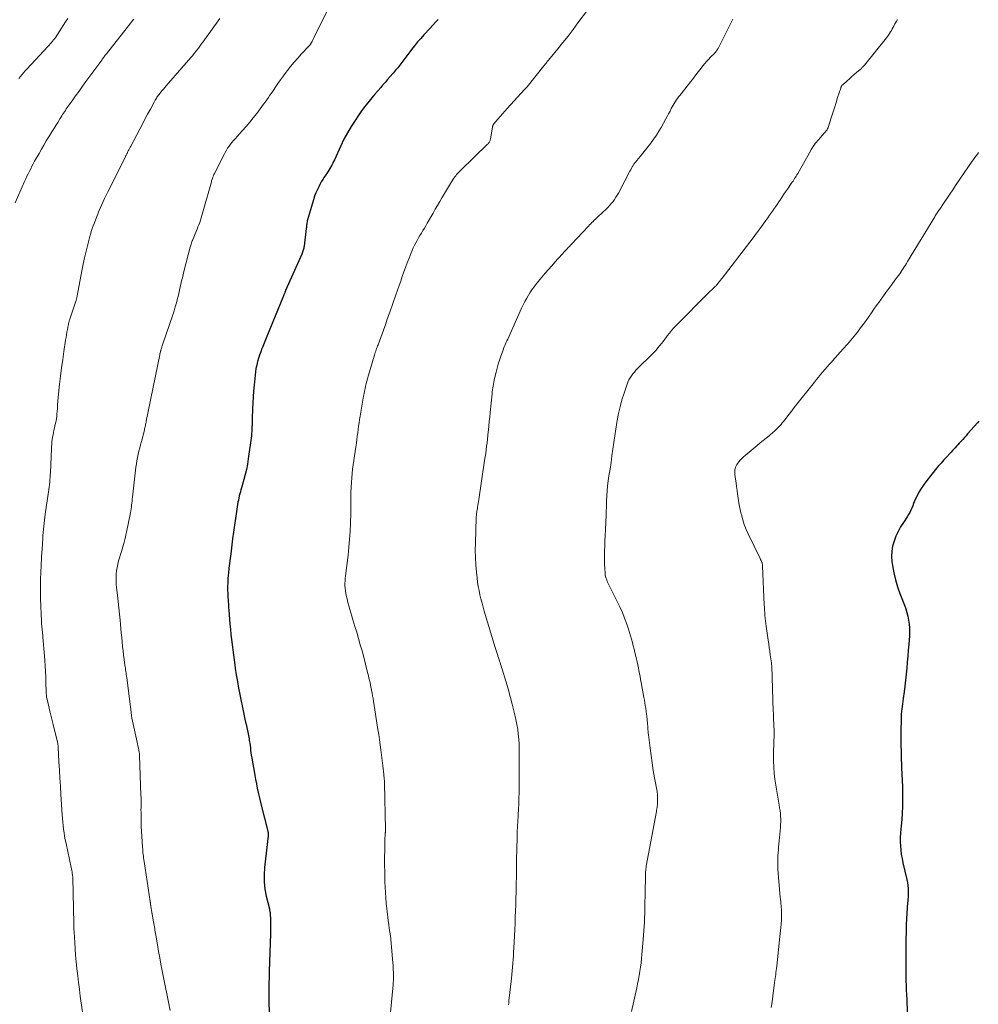
# Model space of a CAD drawing. Units: feet. Extents: x 1960000 to 1965029, y 580000 to 584606.
# Drawn here: x 1960722 to 1960941, y 581999 to 582224 of the extents above; entities that cross this region are included whole.
import ezdxf

# ---------------------------------------------------------------- set-up
doc = ezdxf.new("R2010")
doc.units = ezdxf.units.FT
doc.header["$LTSCALE"] = 100
doc.header["$MEASUREMENT"] = 0
doc.layers.add('CONTOUR INDEX', color=32, linetype='Continuous', lineweight=25)
doc.layers.add('CONTOUR INTERMEDIATE', color=40, linetype='Continuous', lineweight=15)

msp = doc.modelspace()

# ---------------------------------------------------------------- linework, layer by layer
at = {"layer": 'CONTOUR INDEX', "flags": 128}
for points, elevation in [([(1960817.95, 582224.3), (1960817.34, 582223.63), (1960816.73, 582222.97), (1960816.12, 582222.3), (1960814.72, 582220.78), (1960813.99, 582219.96), (1960813.27, 582219.14), (1960812.58, 582218.29), (1960811.91, 582217.43), (1960811.51, 582216.91), (1960811.04, 582216.3), (1960810.58, 582215.69), (1960810.13, 582215.08), (1960809.67, 582214.47), (1960809.21, 582213.86), (1960808.74, 582213.26), (1960808.26, 582212.67), (1960807.76, 582212.09), (1960807.6, 582211.91), (1960807.02, 582211.25), (1960806.44, 582210.59), (1960805.86, 582209.92), (1960805.28, 582209.26), (1960804.85, 582208.77), (1960804.18, 582207.99), (1960803.51, 582207.2), (1960802.85, 582206.41), (1960802.2, 582205.61), (1960801.55, 582204.8), (1960800.93, 582203.99), (1960800.32, 582203.15), (1960799.73, 582202.31), (1960799, 582201.24), (1960798.1, 582199.83), (1960797.24, 582198.4), (1960796.46, 582196.92), (1960795.72, 582195.42), (1960794.29, 582192.26), (1960794.1, 582191.85), (1960793.9, 582191.44), (1960793.7, 582191.04), (1960793.49, 582190.64), (1960793.27, 582190.25), (1960793.04, 582189.86), (1960792.79, 582189.48), (1960792.54, 582189.11), (1960792.32, 582188.79), (1960791.96, 582188.26), (1960791.61, 582187.72), (1960791.28, 582187.17), (1960790.97, 582186.61), (1960790.78, 582186.24), (1960790.4, 582185.48), (1960790.06, 582184.71), (1960789.76, 582183.92), (1960789.5, 582183.11), (1960788.17, 582178.53), (1960788.1, 582178.29), (1960788.05, 582178.04), (1960788, 582177.8), (1960787.97, 582177.55), (1960787.94, 582177.29), (1960787.91, 582177.04), (1960787.88, 582176.79), (1960787.85, 582176.54), (1960787.37, 582172.52), (1960787.33, 582172.29), (1960787.29, 582172.06), (1960787.23, 582171.83), (1960787.17, 582171.61), (1960787.09, 582171.39), (1960787.01, 582171.17), (1960786.93, 582170.95), (1960786.84, 582170.73), (1960783.13, 582162.38), (1960783.1, 582162.32), (1960783.08, 582162.26), (1960783.05, 582162.19), (1960783.03, 582162.13), (1960783, 582162.07), (1960782.98, 582162), (1960782.95, 582161.94), (1960782.93, 582161.87), (1960782.82, 582161.59), (1960782.74, 582161.39), (1960782.66, 582161.19), (1960782.57, 582160.99), (1960782.49, 582160.78), (1960778.99, 582152.24), (1960778.68, 582151.48), (1960778.37, 582150.73), (1960778.07, 582149.97), (1960777.76, 582149.21), (1960777.74, 582149.16), (1960777.46, 582148.42), (1960777.2, 582147.67), (1960776.95, 582146.92), (1960776.73, 582146.16), (1960776.54, 582145.39), (1960776.37, 582144.62), (1960776.25, 582143.83), (1960776.16, 582143.05), (1960775.95, 582140.78), (1960775.84, 582139.44), (1960775.74, 582138.1), (1960775.67, 582136.76), (1960775.61, 582135.41), (1960775.53, 582133.2), (1960775.53, 582132.96), (1960775.52, 582132.72), (1960775.52, 582132.48), (1960775.51, 582132.24), (1960775.5, 582131.81), (1960775.5, 582131.79), (1960775.5, 582131.77), (1960775.5, 582131.75), (1960775.5, 582131.73), (1960775.49, 582131.64), (1960775.48, 582131.62), (1960775.48, 582131.6), (1960775.48, 582131.58), (1960775.48, 582131.56), (1960775.45, 582131.32), (1960775.43, 582131.18), (1960775.42, 582131.04), (1960775.42, 582130.9), (1960775.41, 582130.75), (1960775.41, 582130.43), (1960775.4, 582130.13), (1960775.38, 582129.83), (1960775.36, 582129.53), (1960775.32, 582129.23), (1960774.6, 582123.94), (1960774.41, 582122.75), (1960774.19, 582121.57), (1960773.92, 582120.4), (1960773.61, 582119.23), (1960773.22, 582117.85), (1960773.08, 582117.38), (1960772.95, 582116.91), (1960772.82, 582116.44), (1960772.68, 582115.97), (1960772.56, 582115.49), (1960772.45, 582115.02), (1960772.35, 582114.54), (1960772.26, 582114.05), (1960771.91, 582111.91), (1960771.67, 582110.36), (1960771.44, 582108.8), (1960771.22, 582107.24), (1960771.02, 582105.68), (1960770.6, 582102.27), (1960770.46, 582101.18), (1960770.34, 582100.08), (1960770.21, 582098.99), (1960770.1, 582097.89), (1960770.05, 582097.4), (1960769.98, 582096.55), (1960769.93, 582095.7), (1960769.91, 582094.85), (1960769.91, 582093.99), (1960769.93, 582093.22), (1960769.95, 582092.75), (1960769.97, 582092.29), (1960770, 582091.82), (1960770.03, 582091.36), (1960770.07, 582090.89), (1960770.1, 582090.43), (1960770.14, 582089.97), (1960770.18, 582089.5), (1960770.44, 582086.24), (1960770.54, 582085.07), (1960770.66, 582083.9), (1960770.78, 582082.73), (1960770.92, 582081.57), (1960771.07, 582080.4), (1960771.23, 582079.24), (1960771.39, 582078.07), (1960771.55, 582076.91), (1960771.65, 582076.2), (1960771.89, 582074.68), (1960772.14, 582073.16), (1960772.41, 582071.65), (1960772.7, 582070.14), (1960773.52, 582066.09), (1960773.67, 582065.33), (1960773.84, 582064.57), (1960774.02, 582063.82), (1960774.2, 582063.06), (1960774.21, 582063.03), (1960774.38, 582062.29), (1960774.54, 582061.54), (1960774.68, 582060.79), (1960774.8, 582060.04), (1960774.86, 582059.64), (1960774.94, 582059.08), (1960775.02, 582058.53), (1960775.09, 582057.97), (1960775.16, 582057.41), (1960775.23, 582056.85), (1960775.31, 582056.3), (1960775.4, 582055.74), (1960775.49, 582055.19), (1960775.94, 582052.67), (1960776.11, 582051.7), (1960776.29, 582050.73), (1960776.48, 582049.76), (1960776.66, 582048.79), (1960776.86, 582047.82), (1960777.07, 582046.86), (1960777.3, 582045.9), (1960777.54, 582044.94), (1960779.09, 582038.99), (1960779.12, 582038.85), (1960779.14, 582038.71), (1960779.16, 582038.57), (1960779.17, 582038.43), (1960779.17, 582038.29), (1960779.16, 582038.15), (1960779.15, 582038.01), (1960779.14, 582037.87), (1960778.31, 582030.66), (1960778.21, 582029.01), (1960778.23, 582027.38), (1960778.41, 582025.75), (1960778.72, 582024.14), (1960779.43, 582021.22), (1960779.46, 582021.07), (1960779.5, 582020.91), (1960779.53, 582020.75), (1960779.57, 582020.59), (1960779.6, 582020.43), (1960779.62, 582020.27), (1960779.64, 582020.11), (1960779.64, 582019.95), (1960779.67, 582018.98), (1960779.68, 582018.56), (1960779.69, 582018.14), (1960779.7, 582017.72), (1960779.7, 582017.3), (1960779.71, 582016.88), (1960779.71, 582016.46), (1960779.7, 582016.04), (1960779.69, 582015.62), (1960779.41, 582006.91), (1960779.39, 582006.1), (1960779.36, 582005.3), (1960779.35, 582004.49), (1960779.33, 582003.69), (1960779.32, 582002.88), (1960779.32, 582002.08), (1960779.32, 582001.27), (1960779.33, 582000.47), (1960779.48, 581993.64)], 820), ([(1960941.44, 582132.56), (1960941.11, 582132.2), (1960938.85, 582129.67), (1960938.48, 582129.25), (1960938.1, 582128.84), (1960937.73, 582128.42), (1960937.36, 582128.01), (1960937.22, 582127.85), (1960936.92, 582127.51), (1960936.61, 582127.18), (1960936.31, 582126.84), (1960936.01, 582126.51), (1960935.71, 582126.18), (1960935.4, 582125.84), (1960935.09, 582125.51), (1960934.78, 582125.19), (1960934.07, 582124.43), (1960933.41, 582123.72), (1960932.77, 582123), (1960932.14, 582122.26), (1960931.53, 582121.52), (1960929.31, 582118.75), (1960928.74, 582117.99), (1960928.21, 582117.2), (1960927.74, 582116.37), (1960927.31, 582115.52), (1960926.98, 582114.81), (1960926.75, 582114.3), (1960926.52, 582113.78), (1960926.3, 582113.26), (1960926.09, 582112.74), (1960925.87, 582112.22), (1960925.62, 582111.72), (1960925.34, 582111.23), (1960925.04, 582110.76), (1960924.18, 582109.47), (1960923.55, 582108.45), (1960922.98, 582107.41), (1960922.48, 582106.32), (1960922.04, 582105.21), (1960921.72, 582104.06), (1960921.52, 582102.91), (1960921.49, 582101.74), (1960921.57, 582100.55), (1960921.7, 582099.62), (1960921.99, 582097.98), (1960922.36, 582096.35), (1960922.83, 582094.76), (1960923.39, 582093.19), (1960924.41, 582090.57), (1960924.71, 582089.73), (1960924.98, 582088.88), (1960925.19, 582088.02), (1960925.37, 582087.14), (1960925.49, 582086.26), (1960925.56, 582085.37), (1960925.57, 582084.48), (1960925.54, 582083.59), (1960925.39, 582081.67), (1960925.28, 582080.3), (1960925.17, 582078.93), (1960925.06, 582077.56), (1960924.95, 582076.18), (1960924.95, 582076.16), (1960924.83, 582074.8), (1960924.69, 582073.45), (1960924.52, 582072.09), (1960924.34, 582070.74), (1960924.12, 582069.22), (1960924.04, 582068.63), (1960923.96, 582068.04), (1960923.88, 582067.46), (1960923.8, 582066.87), (1960923.74, 582066.28), (1960923.69, 582065.69), (1960923.66, 582065.09), (1960923.65, 582064.5), (1960923.62, 582061.69), (1960923.62, 582061.06), (1960923.61, 582060.43), (1960923.62, 582059.8), (1960923.62, 582059.17), (1960923.62, 582058.39), (1960923.64, 582057.37), (1960923.66, 582056.35), (1960923.69, 582055.33), (1960923.74, 582054.31), (1960923.78, 582053.45), (1960923.85, 582052), (1960923.91, 582050.54), (1960923.96, 582049.09), (1960924, 582047.64), (1960924, 582047.57), (1960924.01, 582046.08), (1960923.99, 582044.59), (1960923.91, 582043.1), (1960923.79, 582041.62), (1960923.58, 582039.46), (1960923.5, 582038.49), (1960923.46, 582037.53), (1960923.47, 582036.56), (1960923.51, 582035.6), (1960923.59, 582034.63), (1960923.7, 582033.67), (1960923.87, 582032.72), (1960924.06, 582031.77), (1960924.96, 582027.9), (1960925.09, 582027.22), (1960925.19, 582026.55), (1960925.24, 582025.87), (1960925.27, 582025.19), (1960925.27, 582024.62), (1960925.26, 582024.22), (1960925.25, 582023.81), (1960925.22, 582023.41), (1960925.18, 582023.01), (1960925.14, 582022.61), (1960925.1, 582022.21), (1960925.07, 582021.81), (1960925.05, 582021.41), (1960924.92, 582019.06), (1960924.85, 582017.48), (1960924.8, 582015.9), (1960924.77, 582014.32), (1960924.76, 582012.74), (1960924.76, 582005.35), (1960924.76, 582004.91), (1960924.77, 582004.48), (1960924.78, 582004.04), (1960924.79, 582003.61), (1960924.8, 582003.45), (1960924.81, 582003.09), (1960924.82, 582002.74), (1960924.84, 582002.38), (1960924.86, 582002.03), (1960925.13, 581996.1)], 800)]:
    msp.add_lwpolyline(points, dxfattribs=dict(at, elevation=elevation))
at = {"layer": 'CONTOUR INTERMEDIATE', "flags": 128}
for points, elevation in [([(1960795.17, 582231.38), (1960789.61, 582220.07), (1960789.47, 582219.8), (1960789.33, 582219.54), (1960789.19, 582219.28), (1960789.05, 582219.02), (1960788.83, 582218.64), (1960788.79, 582218.57), (1960788.74, 582218.51), (1960788.69, 582218.44), (1960788.64, 582218.38), (1960788.59, 582218.32), (1960788.53, 582218.26), (1960788.48, 582218.21), (1960788.42, 582218.15), (1960786.76, 582216.4), (1960785.9, 582215.47), (1960785.07, 582214.52), (1960784.28, 582213.54), (1960783.5, 582212.54), (1960783.28, 582212.24), (1960782.64, 582211.37), (1960782.01, 582210.5), (1960781.39, 582209.62), (1960780.78, 582208.74), (1960780.27, 582208), (1960779.91, 582207.48), (1960779.56, 582206.97), (1960779.2, 582206.45), (1960778.85, 582205.93), (1960778.49, 582205.42), (1960778.12, 582204.9), (1960777.75, 582204.4), (1960777.37, 582203.9), (1960776.56, 582202.84), (1960775.76, 582201.82), (1960774.94, 582200.81), (1960774.1, 582199.82), (1960773.24, 582198.85), (1960771.61, 582197.05), (1960771.25, 582196.63), (1960770.9, 582196.21), (1960770.55, 582195.78), (1960770.22, 582195.34), (1960769.91, 582194.88), (1960769.61, 582194.42), (1960769.34, 582193.94), (1960769.08, 582193.45), (1960766.93, 582189.13), (1960766.79, 582188.85), (1960766.67, 582188.56), (1960766.55, 582188.27), (1960766.44, 582187.98), (1960766.25, 582187.42), (1960766.25, 582187.4), (1960766.24, 582187.38), (1960766.23, 582187.36), (1960766.23, 582187.34), (1960766.21, 582187.26), (1960766.2, 582187.24), (1960766.2, 582187.22), (1960766.19, 582187.2), (1960766.19, 582187.18), (1960764.05, 582179.54), (1960763.89, 582179.01), (1960763.72, 582178.47), (1960763.53, 582177.95), (1960763.34, 582177.42), (1960763.13, 582176.9), (1960762.93, 582176.38), (1960762.72, 582175.86), (1960762.5, 582175.34), (1960762.02, 582174.2), (1960761.93, 582173.96), (1960761.84, 582173.73), (1960761.75, 582173.49), (1960761.67, 582173.25), (1960761.6, 582173.01), (1960761.53, 582172.76), (1960761.46, 582172.52), (1960761.39, 582172.27), (1960759.93, 582166.7), (1960759.75, 582166), (1960759.57, 582165.29), (1960759.41, 582164.58), (1960759.24, 582163.87), (1960759.08, 582163.15), (1960758.92, 582162.44), (1960758.75, 582161.73), (1960758.58, 582161.02), (1960758.46, 582160.55), (1960758.22, 582159.61), (1960757.96, 582158.67), (1960757.67, 582157.75), (1960757.37, 582156.82), (1960755.11, 582150.19), (1960755.04, 582149.99), (1960754.98, 582149.8), (1960754.91, 582149.6), (1960754.85, 582149.41), (1960754.79, 582149.21), (1960754.73, 582149.01), (1960754.67, 582148.82), (1960754.62, 582148.62), (1960754.61, 582148.58), (1960754.55, 582148.37), (1960754.5, 582148.15), (1960754.45, 582147.93), (1960754.41, 582147.71), (1960751.33, 582132.58), (1960751.28, 582132.33), (1960751.23, 582132.07), (1960751.18, 582131.81), (1960751.13, 582131.56), (1960751.08, 582131.3), (1960751.02, 582131.05), (1960750.96, 582130.79), (1960750.9, 582130.54), (1960750.22, 582127.9), (1960750.03, 582127.18), (1960749.85, 582126.46), (1960749.67, 582125.73), (1960749.5, 582125.01), (1960749.34, 582124.28), (1960749.19, 582123.55), (1960749.08, 582122.82), (1960748.98, 582122.08), (1960748.21, 582115.22), (1960748.15, 582114.77), (1960748.1, 582114.32), (1960748.05, 582113.88), (1960747.99, 582113.43), (1960747.93, 582112.98), (1960747.86, 582112.54), (1960747.78, 582112.09), (1960747.7, 582111.65), (1960746.8, 582107.2), (1960746.68, 582106.65), (1960746.56, 582106.09), (1960746.42, 582105.54), (1960746.28, 582104.98), (1960746.14, 582104.43), (1960745.99, 582103.88), (1960745.83, 582103.34), (1960745.67, 582102.79), (1960745.02, 582100.65), (1960744.82, 582099.91), (1960744.66, 582099.16), (1960744.55, 582098.41), (1960744.47, 582097.64), (1960744.44, 582096.88), (1960744.44, 582096.11), (1960744.48, 582095.35), (1960744.55, 582094.58), (1960744.77, 582092.84), (1960744.93, 582091.41), (1960745.09, 582089.97), (1960745.24, 582088.54), (1960745.37, 582087.1), (1960745.45, 582086.25), (1960745.54, 582085.24), (1960745.63, 582084.22), (1960745.72, 582083.2), (1960745.81, 582082.19), (1960745.81, 582082.17), (1960745.91, 582081.16), (1960746.02, 582080.16), (1960746.14, 582079.15), (1960746.28, 582078.15), (1960746.47, 582076.87), (1960746.52, 582076.51), (1960746.57, 582076.16), (1960746.62, 582075.8), (1960746.67, 582075.44), (1960746.72, 582075.09), (1960746.76, 582074.73), (1960746.81, 582074.37), (1960746.86, 582074.02), (1960747.87, 582066.04), (1960747.97, 582065.38), (1960748.07, 582064.73), (1960748.19, 582064.08), (1960748.33, 582063.43), (1960749.23, 582059.32), (1960749.33, 582058.87), (1960749.42, 582058.41), (1960749.52, 582057.95), (1960749.61, 582057.49), (1960749.72, 582056.9), (1960749.75, 582056.74), (1960749.77, 582056.57), (1960749.79, 582056.41), (1960749.8, 582056.25), (1960750.11, 582047.21), (1960750.13, 582046.64), (1960750.14, 582046.08), (1960750.14, 582045.51), (1960750.13, 582044.94), (1960750.13, 582044.37), (1960750.12, 582043.81), (1960750.13, 582043.24), (1960750.13, 582042.67), (1960750.13, 582042.22), (1960750.15, 582041.43), (1960750.17, 582040.64), (1960750.2, 582039.85), (1960750.25, 582039.06), (1960750.48, 582035.29), (1960750.51, 582034.88), (1960750.54, 582034.47), (1960750.58, 582034.07), (1960750.63, 582033.66), (1960750.68, 582033.26), (1960750.73, 582032.85), (1960750.79, 582032.45), (1960750.84, 582032.04), (1960752.23, 582022.9), (1960752.25, 582022.78), (1960752.27, 582022.66), (1960752.28, 582022.54), (1960752.29, 582022.42), (1960752.31, 582022.33), (1960752.31, 582022.25), (1960752.32, 582022.18), (1960752.33, 582022.11), (1960752.34, 582022.04), (1960752.35, 582021.96), (1960752.36, 582021.89), (1960752.37, 582021.82), (1960752.38, 582021.74), (1960753, 582018.26), (1960753.06, 582017.88), (1960753.13, 582017.5), (1960753.19, 582017.11), (1960753.25, 582016.73), (1960753.31, 582016.35), (1960753.37, 582015.97), (1960753.43, 582015.59), (1960753.5, 582015.21), (1960753.88, 582013.01), (1960754.14, 582011.53), (1960754.41, 582010.05), (1960754.69, 582008.57), (1960754.98, 582007.1), (1960756.81, 581998.04)], 824), ([(1960852.03, 582226.38), (1960849.89, 582223.48), (1960848.77, 582221.98), (1960847.62, 582220.49), (1960846.46, 582219.02), (1960845.28, 582217.56), (1960843.16, 582214.99), (1960843.02, 582214.83), (1960842.89, 582214.66), (1960842.75, 582214.49), (1960842.62, 582214.33), (1960842.48, 582214.16), (1960842.35, 582213.99), (1960842.21, 582213.83), (1960842.08, 582213.66), (1960838.26, 582208.9), (1960838.2, 582208.82), (1960838.13, 582208.74), (1960838.06, 582208.66), (1960837.99, 582208.58), (1960837.92, 582208.5), (1960837.85, 582208.42), (1960837.78, 582208.34), (1960837.71, 582208.26), (1960833.76, 582203.93), (1960833.21, 582203.33), (1960832.68, 582202.73), (1960832.15, 582202.13), (1960831.62, 582201.51), (1960830.69, 582200.43), (1960830.63, 582200.36), (1960830.58, 582200.28), (1960830.53, 582200.2), (1960830.49, 582200.12), (1960830.46, 582200.03), (1960830.43, 582199.94), (1960830.4, 582199.85), (1960830.39, 582199.76), (1960829.92, 582196.98), (1960829.88, 582196.81), (1960829.83, 582196.64), (1960829.76, 582196.48), (1960829.69, 582196.33), (1960829.59, 582196.18), (1960829.49, 582196.03), (1960829.38, 582195.9), (1960829.26, 582195.77), (1960823.07, 582189.83), (1960822.83, 582189.59), (1960822.6, 582189.36), (1960822.38, 582189.11), (1960822.17, 582188.85), (1960821.97, 582188.59), (1960821.77, 582188.33), (1960821.58, 582188.06), (1960821.4, 582187.78), (1960820.8, 582186.82), (1960820.33, 582186.06), (1960819.86, 582185.3), (1960819.4, 582184.53), (1960818.94, 582183.76), (1960818.83, 582183.56), (1960818.32, 582182.69), (1960817.81, 582181.82), (1960817.31, 582180.94), (1960816.81, 582180.07), (1960815.49, 582177.74), (1960815.16, 582177.18), (1960814.84, 582176.62), (1960814.5, 582176.06), (1960814.17, 582175.51), (1960814.16, 582175.49), (1960813.82, 582174.94), (1960813.5, 582174.39), (1960813.18, 582173.84), (1960812.87, 582173.28), (1960812.58, 582172.71), (1960812.29, 582172.13), (1960812.04, 582171.55), (1960811.79, 582170.96), (1960811.32, 582169.75), (1960810.93, 582168.72), (1960810.53, 582167.68), (1960810.15, 582166.64), (1960809.78, 582165.6), (1960809.41, 582164.56), (1960809.04, 582163.51), (1960808.67, 582162.47), (1960808.31, 582161.42), (1960806.92, 582157.49), (1960806.77, 582157.07), (1960806.63, 582156.66), (1960806.49, 582156.24), (1960806.35, 582155.82), (1960806.21, 582155.4), (1960806.07, 582154.98), (1960805.92, 582154.57), (1960805.77, 582154.15), (1960804.26, 582150.02), (1960804.15, 582149.73), (1960804.04, 582149.43), (1960803.93, 582149.14), (1960803.82, 582148.84), (1960803.71, 582148.55), (1960803.6, 582148.25), (1960803.51, 582147.95), (1960803.41, 582147.65), (1960801.98, 582142.81), (1960801.82, 582142.26), (1960801.67, 582141.7), (1960801.54, 582141.14), (1960801.41, 582140.57), (1960801.29, 582140.01), (1960801.17, 582139.44), (1960801.07, 582138.87), (1960800.96, 582138.3), (1960800.15, 582133.72), (1960800.03, 582132.96), (1960799.91, 582132.19), (1960799.8, 582131.43), (1960799.7, 582130.66), (1960799.61, 582129.89), (1960799.51, 582129.12), (1960799.41, 582128.35), (1960799.31, 582127.58), (1960799.18, 582126.63), (1960799.03, 582125.63), (1960798.89, 582124.62), (1960798.74, 582123.62), (1960798.59, 582122.62), (1960798.45, 582121.62), (1960798.33, 582120.61), (1960798.24, 582119.6), (1960798.18, 582118.59), (1960798.07, 582116.29), (1960798.05, 582115.72), (1960798.03, 582115.15), (1960798.03, 582114.58), (1960798.04, 582114.01), (1960798.05, 582113.44), (1960798.06, 582112.87), (1960798.05, 582112.3), (1960798.04, 582111.73), (1960797.95, 582109.23), (1960797.87, 582107.4), (1960797.75, 582105.59), (1960797.59, 582103.77), (1960797.39, 582101.96), (1960796.81, 582097.22), (1960796.75, 582096.66), (1960796.71, 582096.1), (1960796.7, 582095.53), (1960796.7, 582094.97), (1960796.73, 582094.41), (1960796.78, 582093.85), (1960796.87, 582093.29), (1960796.98, 582092.74), (1960797.16, 582091.97), (1960797.35, 582091.17), (1960797.56, 582090.38), (1960797.78, 582089.59), (1960798.02, 582088.81), (1960798.26, 582088.02), (1960798.5, 582087.24), (1960798.74, 582086.46), (1960798.98, 582085.68), (1960799.37, 582084.4), (1960799.79, 582082.97), (1960800.2, 582081.54), (1960800.59, 582080.11), (1960800.97, 582078.67), (1960801.79, 582075.48), (1960801.92, 582074.96), (1960802.05, 582074.45), (1960802.17, 582073.93), (1960802.29, 582073.42), (1960802.41, 582072.9), (1960802.52, 582072.38), (1960802.63, 582071.86), (1960802.74, 582071.35), (1960802.78, 582071.13), (1960802.9, 582070.5), (1960803.01, 582069.87), (1960803.12, 582069.24), (1960803.22, 582068.61), (1960804.21, 582062.15), (1960804.39, 582061), (1960804.55, 582059.84), (1960804.71, 582058.69), (1960804.86, 582057.53), (1960805.24, 582054.52), (1960805.32, 582053.87), (1960805.39, 582053.22), (1960805.47, 582052.57), (1960805.55, 582051.92), (1960805.66, 582050.92), (1960805.68, 582050.77), (1960805.69, 582050.63), (1960805.7, 582050.48), (1960805.71, 582050.33), (1960805.72, 582050.19), (1960805.73, 582050.04), (1960805.74, 582049.9), (1960805.74, 582049.75), (1960805.92, 582039.46), (1960805.92, 582039.28), (1960805.92, 582039.1), (1960805.92, 582038.93), (1960805.91, 582038.75), (1960805.91, 582038.7), (1960805.9, 582038.55), (1960805.89, 582038.39), (1960805.88, 582038.23), (1960805.86, 582038.07), (1960805.85, 582037.91), (1960805.84, 582037.75), (1960805.83, 582037.59), (1960805.82, 582037.44), (1960805.8, 582036.95), (1960805.78, 582036.56), (1960805.77, 582036.16), (1960805.76, 582035.76), (1960805.76, 582035.36), (1960805.75, 582032.26), (1960805.75, 582031.04), (1960805.76, 582029.83), (1960805.78, 582028.62), (1960805.8, 582027.4), (1960805.85, 582026.19), (1960805.91, 582024.98), (1960806.01, 582023.77), (1960806.13, 582022.56), (1960806.49, 582019.34), (1960806.59, 582018.48), (1960806.69, 582017.63), (1960806.81, 582016.78), (1960806.94, 582015.93), (1960807.06, 582015.08), (1960807.17, 582014.23), (1960807.26, 582013.37), (1960807.34, 582012.52), (1960807.63, 582008.9), (1960807.67, 582008.37), (1960807.71, 582007.83), (1960807.73, 582007.29), (1960807.75, 582006.75), (1960807.76, 582006.27), (1960807.77, 582005.97), (1960807.77, 582005.68), (1960807.77, 582005.38), (1960807.76, 582005.09), (1960807.75, 582004.79), (1960807.73, 582004.5), (1960807.71, 582004.21), (1960807.68, 582003.91), (1960806.68, 581993.64)], 816), ([(1960748.52, 582224.38), (1960748.29, 582224.09), (1960748.06, 582223.79), (1960747.82, 582223.5), (1960742.24, 582216.45), (1960742.1, 582216.28), (1960741.97, 582216.1), (1960741.83, 582215.92), (1960741.7, 582215.74), (1960741.56, 582215.56), (1960741.43, 582215.38), (1960741.3, 582215.2), (1960741.16, 582215.02), (1960737.56, 582210.11), (1960736.77, 582209.02), (1960735.98, 582207.93), (1960735.19, 582206.83), (1960734.41, 582205.73), (1960733.3, 582204.15), (1960733.08, 582203.84), (1960732.87, 582203.52), (1960732.65, 582203.2), (1960732.44, 582202.88), (1960732.23, 582202.56), (1960732.02, 582202.24), (1960731.82, 582201.92), (1960731.62, 582201.59), (1960731.12, 582200.79), (1960730.67, 582200.07), (1960730.22, 582199.34), (1960729.77, 582198.61), (1960729.33, 582197.88), (1960729.07, 582197.47), (1960728.5, 582196.53), (1960727.94, 582195.59), (1960727.39, 582194.64), (1960726.85, 582193.68), (1960725.85, 582191.91), (1960725.54, 582191.35), (1960725.24, 582190.78), (1960724.94, 582190.21), (1960724.65, 582189.63), (1960724.37, 582189.05), (1960724.1, 582188.47), (1960723.83, 582187.89), (1960723.57, 582187.3), (1960721.42, 582182.4)], 832), ([(1960733.41, 582224.53), (1960732.92, 582223.77), (1960730.89, 582220.61), (1960730.67, 582220.27), (1960730.44, 582219.94), (1960730.19, 582219.62), (1960729.94, 582219.3), (1960729.68, 582218.99), (1960729.42, 582218.68), (1960729.15, 582218.38), (1960728.87, 582218.08), (1960724.04, 582212.92), (1960723.66, 582212.51), (1960723.3, 582212.09), (1960722.94, 582211.66), (1960722.6, 582211.22), (1960722.26, 582210.78)], 836), ([(1960768.09, 582224.51), (1960764.21, 582219.07), (1960763.89, 582218.63), (1960763.56, 582218.18), (1960763.23, 582217.74), (1960762.9, 582217.3), (1960762.56, 582216.86), (1960762.21, 582216.43), (1960761.86, 582216), (1960761.5, 582215.58), (1960755.9, 582209.09), (1960755.59, 582208.74), (1960755.28, 582208.38), (1960754.98, 582208.02), (1960754.68, 582207.66), (1960754.41, 582207.35), (1960754.25, 582207.15), (1960754.08, 582206.94), (1960753.93, 582206.72), (1960753.78, 582206.5), (1960753.63, 582206.27), (1960753.49, 582206.05), (1960753.36, 582205.82), (1960753.23, 582205.58), (1960752.26, 582203.79), (1960751.65, 582202.65), (1960751.04, 582201.52), (1960750.44, 582200.38), (1960749.84, 582199.24), (1960747.81, 582195.38), (1960747.67, 582195.1), (1960747.52, 582194.82), (1960747.38, 582194.54), (1960747.23, 582194.25), (1960747.08, 582193.95), (1960747.01, 582193.82), (1960746.95, 582193.69), (1960746.88, 582193.57), (1960746.82, 582193.44), (1960746.75, 582193.31), (1960746.69, 582193.19), (1960746.62, 582193.06), (1960746.56, 582192.93), (1960742.46, 582184.75), (1960741.81, 582183.41), (1960741.19, 582182.06), (1960740.6, 582180.69), (1960740.04, 582179.31), (1960739.48, 582177.85), (1960739.23, 582177.19), (1960738.99, 582176.52), (1960738.78, 582175.84), (1960738.58, 582175.16), (1960738.54, 582175), (1960738.37, 582174.4), (1960738.21, 582173.79), (1960738.06, 582173.19), (1960737.9, 582172.58), (1960737.75, 582171.97), (1960737.6, 582171.37), (1960737.45, 582170.76), (1960737.31, 582170.15), (1960737.25, 582169.89), (1960737.08, 582169.15), (1960736.91, 582168.41), (1960736.76, 582167.67), (1960736.62, 582166.92), (1960735.57, 582161.2), (1960735.54, 582161.04), (1960735.51, 582160.89), (1960735.48, 582160.74), (1960735.44, 582160.59), (1960735.4, 582160.44), (1960735.36, 582160.29), (1960735.32, 582160.14), (1960735.27, 582159.99), (1960733.81, 582155.6), (1960733.76, 582155.46), (1960733.72, 582155.31), (1960733.68, 582155.17), (1960733.64, 582155.02), (1960733.6, 582154.87), (1960733.57, 582154.72), (1960733.54, 582154.58), (1960733.51, 582154.43), (1960733.33, 582153.5), (1960733.22, 582152.88), (1960733.12, 582152.27), (1960733.01, 582151.65), (1960732.92, 582151.03), (1960732.53, 582148.51), (1960732.25, 582146.63), (1960731.99, 582144.75), (1960731.76, 582142.87), (1960731.55, 582140.98), (1960731.33, 582138.8), (1960731.24, 582137.95), (1960731.17, 582137.11), (1960731.1, 582136.26), (1960731.04, 582135.41), (1960730.95, 582134.16), (1960730.93, 582133.93), (1960730.91, 582133.71), (1960730.89, 582133.49), (1960730.86, 582133.26), (1960730.82, 582133.04), (1960730.79, 582132.82), (1960730.74, 582132.6), (1960730.69, 582132.38), (1960730.25, 582130.47), (1960730.14, 582129.95), (1960730.04, 582129.43), (1960729.94, 582128.91), (1960729.86, 582128.38), (1960729.8, 582127.85), (1960729.74, 582127.33), (1960729.7, 582126.8), (1960729.67, 582126.26), (1960729.45, 582120.87), (1960729.42, 582120.32), (1960729.39, 582119.76), (1960729.35, 582119.2), (1960729.3, 582118.64), (1960729.25, 582118.09), (1960729.19, 582117.53), (1960729.12, 582116.98), (1960729.04, 582116.43), (1960728.28, 582111.36), (1960728.18, 582110.67), (1960728.09, 582109.97), (1960728, 582109.27), (1960727.92, 582108.58), (1960727.85, 582107.88), (1960727.78, 582107.18), (1960727.73, 582106.48), (1960727.68, 582105.78), (1960727.53, 582103.33), (1960727.48, 582102.52), (1960727.43, 582101.7), (1960727.39, 582100.89), (1960727.34, 582100.08), (1960727.3, 582099.27), (1960727.26, 582098.46), (1960727.23, 582097.65), (1960727.2, 582096.84), (1960727.19, 582096.52), (1960727.17, 582095.56), (1960727.17, 582094.59), (1960727.17, 582093.62), (1960727.19, 582092.65), (1960727.27, 582089.83), (1960727.3, 582089.02), (1960727.34, 582088.21), (1960727.38, 582087.4), (1960727.43, 582086.6), (1960727.44, 582086.39), (1960727.49, 582085.69), (1960727.55, 582084.98), (1960727.61, 582084.28), (1960727.68, 582083.58), (1960727.71, 582083.27), (1960727.79, 582082.42), (1960727.87, 582081.56), (1960727.95, 582080.7), (1960728.02, 582079.85), (1960728.18, 582077.96), (1960728.27, 582076.69), (1960728.35, 582075.42), (1960728.4, 582074.15), (1960728.44, 582072.88), (1960728.48, 582070.73), (1960728.49, 582070.53), (1960728.5, 582070.33), (1960728.52, 582070.13), (1960728.53, 582069.92), (1960728.56, 582069.72), (1960728.59, 582069.52), (1960728.63, 582069.32), (1960728.67, 582069.12), (1960729.17, 582067.03), (1960729.47, 582065.79), (1960729.77, 582064.54), (1960730.08, 582063.3), (1960730.38, 582062.06), (1960731.05, 582059.37), (1960731.08, 582059.23), (1960731.11, 582059.08), (1960731.14, 582058.93), (1960731.16, 582058.79), (1960731.18, 582058.64), (1960731.2, 582058.49), (1960731.21, 582058.34), (1960731.22, 582058.19), (1960731.4, 582054.78), (1960731.5, 582052.92), (1960731.6, 582051.06), (1960731.72, 582049.21), (1960731.83, 582047.35), (1960732.14, 582042.68), (1960732.2, 582041.86), (1960732.27, 582041.05), (1960732.36, 582040.23), (1960732.46, 582039.42), (1960732.57, 582038.6), (1960732.7, 582037.79), (1960732.85, 582036.99), (1960733.02, 582036.18), (1960734.2, 582030.7), (1960734.27, 582030.36), (1960734.33, 582030.01), (1960734.39, 582029.67), (1960734.44, 582029.32), (1960734.5, 582028.89), (1960734.51, 582028.76), (1960734.53, 582028.62), (1960734.54, 582028.48), (1960734.54, 582028.34), (1960734.79, 582017.91), (1960734.8, 582017.67), (1960734.8, 582017.43), (1960734.81, 582017.19), (1960734.81, 582016.95), (1960734.82, 582016.71), (1960734.83, 582016.47), (1960734.84, 582016.23), (1960734.85, 582015.99), (1960734.99, 582013.55), (1960735.08, 582012.09), (1960735.19, 582010.63), (1960735.32, 582009.17), (1960735.47, 582007.72), (1960735.5, 582007.51), (1960735.68, 582005.96), (1960735.87, 582004.41), (1960736.07, 582002.85), (1960736.27, 582001.3), (1960737.28, 581993.99)], 828), ([(1960885.21, 582224.32), (1960884.68, 582223.3), (1960882.2, 582218.26), (1960882.04, 582217.95), (1960881.87, 582217.66), (1960881.68, 582217.37), (1960881.48, 582217.09), (1960881.26, 582216.81), (1960881.04, 582216.55), (1960880.8, 582216.29), (1960880.56, 582216.05), (1960880.14, 582215.63), (1960879.68, 582215.17), (1960879.25, 582214.69), (1960878.83, 582214.2), (1960878.43, 582213.7), (1960878.03, 582213.17), (1960877.43, 582212.4), (1960876.83, 582211.62), (1960876.23, 582210.85), (1960875.62, 582210.09), (1960873.41, 582207.31), (1960873.13, 582206.95), (1960872.86, 582206.59), (1960872.59, 582206.23), (1960872.32, 582205.86), (1960872.07, 582205.48), (1960871.82, 582205.1), (1960871.6, 582204.71), (1960871.39, 582204.31), (1960871.2, 582203.93), (1960870.9, 582203.34), (1960870.59, 582202.75), (1960870.27, 582202.16), (1960869.95, 582201.58), (1960868.87, 582199.64), (1960868.34, 582198.75), (1960867.79, 582197.87), (1960867.2, 582197.01), (1960866.59, 582196.18), (1960866.51, 582196.07), (1960865.91, 582195.3), (1960865.32, 582194.53), (1960864.71, 582193.78), (1960864.1, 582193.02), (1960863.32, 582192.08), (1960863.1, 582191.8), (1960862.88, 582191.51), (1960862.67, 582191.21), (1960862.47, 582190.91), (1960862.28, 582190.6), (1960862.1, 582190.29), (1960861.92, 582189.98), (1960861.75, 582189.66), (1960859.13, 582184.65), (1960858.85, 582184.15), (1960858.56, 582183.67), (1960858.24, 582183.2), (1960857.9, 582182.74), (1960857.54, 582182.3), (1960857.17, 582181.87), (1960856.78, 582181.45), (1960856.37, 582181.05), (1960854.4, 582179.19), (1960854.13, 582178.94), (1960853.86, 582178.68), (1960853.6, 582178.42), (1960853.33, 582178.16), (1960853.07, 582177.9), (1960852.8, 582177.64), (1960852.54, 582177.37), (1960852.29, 582177.1), (1960848.42, 582173), (1960848.17, 582172.74), (1960847.92, 582172.47), (1960847.67, 582172.2), (1960847.42, 582171.93), (1960847.17, 582171.66), (1960846.92, 582171.39), (1960846.67, 582171.12), (1960846.42, 582170.84), (1960845.4, 582169.72), (1960844.64, 582168.88), (1960843.89, 582168.04), (1960843.15, 582167.19), (1960842.41, 582166.33), (1960841.64, 582165.42), (1960841.27, 582164.99), (1960840.91, 582164.56), (1960840.56, 582164.12), (1960840.21, 582163.69), (1960839.86, 582163.24), (1960839.53, 582162.79), (1960839.22, 582162.32), (1960838.91, 582161.85), (1960838.61, 582161.37), (1960838.18, 582160.64), (1960837.77, 582159.9), (1960837.39, 582159.14), (1960837.03, 582158.38), (1960833.84, 582151.29), (1960833.68, 582150.94), (1960833.53, 582150.58), (1960833.37, 582150.23), (1960833.21, 582149.87), (1960833.06, 582149.52), (1960832.92, 582149.16), (1960832.78, 582148.8), (1960832.65, 582148.43), (1960832.28, 582147.37), (1960831.97, 582146.47), (1960831.69, 582145.57), (1960831.43, 582144.66), (1960831.2, 582143.74), (1960830.86, 582142.33), (1960830.76, 582141.9), (1960830.66, 582141.46), (1960830.58, 582141.03), (1960830.5, 582140.59), (1960830.43, 582140.15), (1960830.37, 582139.71), (1960830.32, 582139.26), (1960830.27, 582138.82), (1960829.85, 582134.51), (1960829.75, 582133.5), (1960829.65, 582132.5), (1960829.55, 582131.49), (1960829.45, 582130.48), (1960829.41, 582130.11), (1960829.32, 582129.29), (1960829.23, 582128.47), (1960829.13, 582127.65), (1960829.03, 582126.84), (1960828.93, 582126.02), (1960828.82, 582125.2), (1960828.7, 582124.39), (1960828.58, 582123.57), (1960827.27, 582114.68), (1960827.2, 582114.24), (1960827.13, 582113.8), (1960827.06, 582113.36), (1960826.98, 582112.93), (1960826.92, 582112.57), (1960826.87, 582112.31), (1960826.83, 582112.05), (1960826.79, 582111.79), (1960826.75, 582111.53), (1960826.72, 582111.28), (1960826.69, 582111.02), (1960826.67, 582110.76), (1960826.66, 582110.5), (1960826.47, 582104.76), (1960826.45, 582103.1), (1960826.48, 582101.44), (1960826.57, 582099.79), (1960826.71, 582098.13), (1960826.86, 582096.77), (1960826.98, 582095.8), (1960827.12, 582094.84), (1960827.3, 582093.88), (1960827.5, 582092.93), (1960827.73, 582091.98), (1960827.98, 582091.03), (1960828.24, 582090.1), (1960828.51, 582089.16), (1960830.99, 582080.9), (1960831.13, 582080.44), (1960831.27, 582079.99), (1960831.41, 582079.54), (1960831.56, 582079.09), (1960831.61, 582078.92), (1960831.73, 582078.55), (1960831.86, 582078.18), (1960831.98, 582077.81), (1960832.1, 582077.44), (1960832.21, 582077.07), (1960832.33, 582076.7), (1960832.45, 582076.33), (1960832.56, 582075.96), (1960833.4, 582073.21), (1960833.92, 582071.45), (1960834.41, 582069.7), (1960834.87, 582067.93), (1960835.3, 582066.15), (1960835.7, 582064.46), (1960835.94, 582063.35), (1960836.13, 582062.23), (1960836.27, 582061.11), (1960836.37, 582059.98), (1960836.43, 582058.85), (1960836.47, 582057.71), (1960836.49, 582056.58), (1960836.48, 582055.44), (1960836.47, 582055.12), (1960836.45, 582053.82), (1960836.44, 582052.52), (1960836.43, 582051.22), (1960836.44, 582049.93), (1960836.44, 582048.95), (1960836.44, 582047.72), (1960836.42, 582046.48), (1960836.38, 582045.24), (1960836.32, 582044), (1960836.25, 582042.72), (1960836.21, 582042.13), (1960836.17, 582041.53), (1960836.13, 582040.93), (1960836.09, 582040.33), (1960836.05, 582039.73), (1960836.02, 582039.13), (1960836, 582038.54), (1960835.98, 582037.94), (1960835.91, 582034.42), (1960835.9, 582033.94), (1960835.89, 582033.45), (1960835.89, 582032.97), (1960835.88, 582032.48), (1960835.87, 582031.38), (1960835.85, 582030.35), (1960835.84, 582029.32), (1960835.82, 582028.28), (1960835.8, 582027.25), (1960835.78, 582026.44), (1960835.75, 582025.01), (1960835.71, 582023.59), (1960835.67, 582022.17), (1960835.63, 582020.75), (1960835.58, 582019.32), (1960835.53, 582017.9), (1960835.47, 582016.48), (1960835.4, 582015.06), (1960835.25, 582012.24), (1960835.2, 582011.38), (1960835.15, 582010.52), (1960835.08, 582009.66), (1960835.01, 582008.79), (1960834.93, 582007.93), (1960834.85, 582007.07), (1960834.77, 582006.21), (1960834.68, 582005.35), (1960834.13, 582000.21), (1960834.08, 581999.77), (1960834.02, 581999.34)], 812), ([(1960922.81, 582224.26), (1960922.52, 582223.77), (1960922.24, 582223.28), (1960921.98, 582222.78), (1960921.84, 582222.51), (1960921.65, 582222.15), (1960921.45, 582221.78), (1960921.24, 582221.42), (1960921.02, 582221.07), (1960920.79, 582220.72), (1960920.56, 582220.38), (1960920.31, 582220.05), (1960920.05, 582219.72), (1960915.29, 582213.85), (1960915.17, 582213.71), (1960915.06, 582213.58), (1960914.94, 582213.45), (1960914.82, 582213.33), (1960914.69, 582213.2), (1960914.56, 582213.08), (1960914.43, 582212.96), (1960914.3, 582212.85), (1960913.49, 582212.15), (1960912.95, 582211.69), (1960912.41, 582211.22), (1960911.88, 582210.75), (1960911.34, 582210.28), (1960910.42, 582209.46), (1960910.32, 582209.37), (1960910.24, 582209.27), (1960910.16, 582209.17), (1960910.08, 582209.06), (1960910.01, 582208.95), (1960909.95, 582208.84), (1960909.9, 582208.72), (1960909.86, 582208.6), (1960909.17, 582206.46), (1960908.8, 582205.29), (1960908.42, 582204.12), (1960908.05, 582202.95), (1960907.68, 582201.78), (1960907, 582199.63), (1960906.97, 582199.54), (1960906.93, 582199.45), (1960906.89, 582199.36), (1960906.85, 582199.27), (1960906.8, 582199.18), (1960906.75, 582199.1), (1960906.69, 582199.02), (1960906.63, 582198.94), (1960906.26, 582198.5), (1960906.01, 582198.21), (1960905.76, 582197.92), (1960905.51, 582197.62), (1960905.26, 582197.33), (1960904.22, 582196.12), (1960904.05, 582195.92), (1960903.89, 582195.71), (1960903.73, 582195.49), (1960903.58, 582195.27), (1960903.43, 582195.05), (1960903.29, 582194.82), (1960903.15, 582194.59), (1960903.02, 582194.36), (1960900.06, 582189.11), (1960899.89, 582188.81), (1960899.72, 582188.52), (1960899.54, 582188.24), (1960899.35, 582187.95), (1960899.16, 582187.67), (1960898.98, 582187.39), (1960898.79, 582187.11), (1960898.59, 582186.83), (1960897.7, 582185.53), (1960897.3, 582184.95), (1960896.91, 582184.37), (1960896.52, 582183.79), (1960896.13, 582183.21), (1960895.74, 582182.62), (1960895.35, 582182.04), (1960894.96, 582181.47), (1960894.56, 582180.89), (1960894.51, 582180.81), (1960894.08, 582180.19), (1960893.65, 582179.58), (1960893.21, 582178.97), (1960892.78, 582178.36), (1960892.16, 582177.51), (1960891.41, 582176.48), (1960890.66, 582175.46), (1960889.89, 582174.44), (1960889.12, 582173.43), (1960882.81, 582165.24), (1960882.7, 582165.1), (1960882.58, 582164.95), (1960882.47, 582164.81), (1960882.35, 582164.66), (1960882.24, 582164.52), (1960882.12, 582164.37), (1960882, 582164.23), (1960881.88, 582164.08), (1960881.57, 582163.7), (1960881.49, 582163.6), (1960881.4, 582163.5), (1960881.32, 582163.41), (1960881.23, 582163.32), (1960881.14, 582163.23), (1960881.05, 582163.14), (1960880.96, 582163.05), (1960880.86, 582162.96), (1960880.59, 582162.72), (1960880.36, 582162.51), (1960880.13, 582162.29), (1960879.91, 582162.08), (1960879.69, 582161.86), (1960872.32, 582154.41), (1960871.78, 582153.84), (1960871.25, 582153.26), (1960870.75, 582152.65), (1960870.26, 582152.04), (1960870.07, 582151.79), (1960869.69, 582151.29), (1960869.3, 582150.79), (1960868.92, 582150.28), (1960868.53, 582149.78), (1960868.13, 582149.29), (1960867.72, 582148.81), (1960867.29, 582148.34), (1960866.85, 582147.89), (1960863.5, 582144.58), (1960863.13, 582144.18), (1960862.76, 582143.78), (1960862.42, 582143.35), (1960862.09, 582142.92), (1960861.79, 582142.46), (1960861.52, 582141.99), (1960861.29, 582141.5), (1960861.1, 582140.99), (1960860.41, 582138.96), (1960859.93, 582137.41), (1960859.5, 582135.86), (1960859.16, 582134.28), (1960858.86, 582132.69), (1960858.79, 582132.27), (1960858.55, 582130.75), (1960858.32, 582129.22), (1960858.09, 582127.69), (1960857.87, 582126.17), (1960857.65, 582124.64), (1960857.43, 582123.11), (1960857.2, 582121.58), (1960856.97, 582120.05), (1960856.8, 582118.91), (1960856.66, 582117.79), (1960856.54, 582116.66), (1960856.46, 582115.53), (1960856.41, 582114.39), (1960856.39, 582113.58), (1960856.37, 582112.85), (1960856.35, 582112.12), (1960856.33, 582111.39), (1960856.3, 582110.66), (1960856.27, 582109.95), (1960856.25, 582109.58), (1960856.24, 582109.21), (1960856.22, 582108.83), (1960856.19, 582108.46), (1960856.17, 582108.09), (1960856.15, 582107.71), (1960856.14, 582107.34), (1960856.13, 582106.97), (1960855.97, 582102.32), (1960855.96, 582101.49), (1960855.96, 582100.65), (1960855.98, 582099.81), (1960856.01, 582098.98), (1960856.08, 582097.77), (1960856.1, 582097.54), (1960856.13, 582097.31), (1960856.19, 582097.08), (1960856.25, 582096.86), (1960856.33, 582096.64), (1960856.45, 582096.31), (1960856.58, 582095.99), (1960856.72, 582095.67), (1960856.87, 582095.36), (1960858.85, 582091.43), (1960859.46, 582090.17), (1960860.03, 582088.88), (1960860.54, 582087.58), (1960861.02, 582086.26), (1960861.41, 582085.1), (1960861.66, 582084.34), (1960861.89, 582083.58), (1960862.11, 582082.82), (1960862.31, 582082.05), (1960862.51, 582081.27), (1960862.7, 582080.5), (1960862.88, 582079.72), (1960863.07, 582078.95), (1960863.23, 582078.26), (1960863.38, 582077.6), (1960863.53, 582076.94), (1960863.67, 582076.27), (1960863.81, 582075.61), (1960863.94, 582074.94), (1960864.07, 582074.27), (1960864.19, 582073.61), (1960864.32, 582072.94), (1960864.94, 582069.47), (1960865.05, 582068.86), (1960865.16, 582068.24), (1960865.25, 582067.62), (1960865.35, 582067.01), (1960865.36, 582066.97), (1960865.44, 582066.37), (1960865.52, 582065.77), (1960865.59, 582065.17), (1960865.65, 582064.57), (1960865.69, 582064.18), (1960865.73, 582063.77), (1960865.77, 582063.37), (1960865.8, 582062.97), (1960865.84, 582062.56), (1960865.87, 582062.16), (1960865.91, 582061.75), (1960865.95, 582061.35), (1960866, 582060.95), (1960866.36, 582057.95), (1960866.58, 582056.24), (1960866.82, 582054.53), (1960867.09, 582052.82), (1960867.38, 582051.11), (1960867.94, 582048.01), (1960867.97, 582047.86), (1960867.99, 582047.71), (1960868.01, 582047.56), (1960868.03, 582047.41), (1960868.05, 582047.26), (1960868.06, 582047.11), (1960868.06, 582046.97), (1960868.06, 582046.82), (1960868.06, 582045.89), (1960868.05, 582045.58), (1960868.04, 582045.28), (1960868.01, 582044.97), (1960867.98, 582044.67), (1960867.94, 582044.36), (1960867.89, 582044.06), (1960867.84, 582043.75), (1960867.79, 582043.45), (1960865.49, 582030.94), (1960865.46, 582030.74), (1960865.43, 582030.53), (1960865.4, 582030.33), (1960865.38, 582030.13), (1960865.36, 582029.92), (1960865.34, 582029.72), (1960865.33, 582029.51), (1960865.32, 582029.31), (1960865.29, 582028.06), (1960865.27, 582027.24), (1960865.25, 582026.41), (1960865.23, 582025.58), (1960865.22, 582024.75), (1960865.17, 582022.14), (1960865.15, 582021.15), (1960865.12, 582020.17), (1960865.09, 582019.18), (1960865.05, 582018.2), (1960865, 582017.21), (1960864.94, 582016.23), (1960864.87, 582015.25), (1960864.79, 582014.26), (1960864.49, 582010.82), (1960864.39, 582009.86), (1960864.28, 582008.9), (1960864.15, 582007.95), (1960864.01, 582006.99), (1960863.85, 582006.04), (1960863.68, 582005.1), (1960863.5, 582004.15), (1960863.3, 582003.21), (1960862.12, 581997.77)], 808), ([(1960941.32, 582193.91), (1960941.07, 582193.56), (1960940.77, 582193.15), (1960940.48, 582192.74), (1960940.19, 582192.32), (1960939.91, 582191.91), (1960936.11, 582186.34), (1960935.46, 582185.38), (1960934.8, 582184.41), (1960934.15, 582183.45), (1960933.49, 582182.49), (1960932.49, 582181), (1960932.34, 582180.78), (1960932.19, 582180.55), (1960932.04, 582180.33), (1960931.9, 582180.11), (1960931.75, 582179.88), (1960931.61, 582179.65), (1960931.47, 582179.42), (1960931.33, 582179.2), (1960925.13, 582169), (1960924.88, 582168.6), (1960924.63, 582168.2), (1960924.38, 582167.79), (1960924.12, 582167.39), (1960923.86, 582167), (1960923.6, 582166.6), (1960923.33, 582166.21), (1960923.05, 582165.83), (1960922.25, 582164.72), (1960921.57, 582163.78), (1960920.89, 582162.85), (1960920.2, 582161.91), (1960919.51, 582160.98), (1960919.09, 582160.41), (1960918.54, 582159.65), (1960917.99, 582158.88), (1960917.45, 582158.11), (1960916.91, 582157.33), (1960916.37, 582156.56), (1960915.83, 582155.79), (1960915.28, 582155.03), (1960914.72, 582154.27), (1960914.41, 582153.86), (1960913.69, 582152.91), (1960912.95, 582151.98), (1960912.18, 582151.06), (1960911.4, 582150.15), (1960910.44, 582149.06), (1960909.83, 582148.37), (1960909.22, 582147.69), (1960908.6, 582147), (1960907.98, 582146.32), (1960907.75, 582146.07), (1960907.25, 582145.51), (1960906.75, 582144.95), (1960906.25, 582144.38), (1960905.76, 582143.8), (1960905.28, 582143.22), (1960904.8, 582142.64), (1960904.33, 582142.05), (1960903.86, 582141.46), (1960899.27, 582135.66), (1960898.86, 582135.14), (1960898.45, 582134.61), (1960898.05, 582134.09), (1960897.64, 582133.56), (1960897.38, 582133.22), (1960897.11, 582132.87), (1960896.83, 582132.52), (1960896.54, 582132.17), (1960896.24, 582131.84), (1960895.86, 582131.41), (1960895.36, 582130.88), (1960894.84, 582130.36), (1960894.29, 582129.88), (1960893.73, 582129.42), (1960893.5, 582129.24), (1960892.82, 582128.7), (1960892.13, 582128.15), (1960891.45, 582127.6), (1960890.78, 582127.04), (1960888.06, 582124.76), (1960887.66, 582124.41), (1960887.28, 582124.04), (1960886.92, 582123.65), (1960886.58, 582123.25), (1960886.35, 582122.96), (1960886.16, 582122.68), (1960885.99, 582122.39), (1960885.87, 582122.07), (1960885.78, 582121.74), (1960885.73, 582121.4), (1960885.7, 582121.06), (1960885.7, 582120.72), (1960885.73, 582120.38), (1960885.86, 582119.34), (1960885.97, 582118.48), (1960886.08, 582117.62), (1960886.2, 582116.76), (1960886.32, 582115.9), (1960886.37, 582115.53), (1960886.53, 582114.48), (1960886.72, 582113.44), (1960886.92, 582112.4), (1960887.15, 582111.37), (1960887.19, 582111.16), (1960887.49, 582110.04), (1960887.84, 582108.94), (1960888.26, 582107.87), (1960888.74, 582106.81), (1960891.47, 582101.22), (1960891.57, 582101), (1960891.68, 582100.77), (1960891.77, 582100.54), (1960891.86, 582100.31), (1960891.91, 582100.19), (1960891.96, 582100.02), (1960892.01, 582099.84), (1960892.04, 582099.66), (1960892.05, 582099.48), (1960892.43, 582090.62), (1960892.46, 582090.01), (1960892.5, 582089.41), (1960892.54, 582088.8), (1960892.58, 582088.2), (1960892.63, 582087.59), (1960892.7, 582086.99), (1960892.77, 582086.39), (1960892.85, 582085.79), (1960893.31, 582082.56), (1960893.43, 582081.73), (1960893.55, 582080.89), (1960893.67, 582080.06), (1960893.8, 582079.23), (1960894, 582077.86), (1960894.02, 582077.71), (1960894.04, 582077.56), (1960894.06, 582077.41), (1960894.07, 582077.26), (1960894.09, 582077.11), (1960894.1, 582076.96), (1960894.11, 582076.81), (1960894.11, 582076.66), (1960894.47, 582066.35), (1960894.48, 582066.19), (1960894.49, 582066.02), (1960894.49, 582065.86), (1960894.5, 582065.69), (1960894.51, 582065.58), (1960894.51, 582065.47), (1960894.52, 582065.36), (1960894.53, 582065.25), (1960894.53, 582065.14), (1960894.54, 582065.03), (1960894.55, 582064.92), (1960894.55, 582064.81), (1960894.56, 582064.7), (1960894.65, 582061.78), (1960894.66, 582061.1), (1960894.66, 582060.41), (1960894.64, 582059.73), (1960894.61, 582059.05), (1960894.58, 582058.37), (1960894.56, 582057.69), (1960894.54, 582057), (1960894.54, 582056.32), (1960894.54, 582054.93), (1960894.58, 582053.55), (1960894.67, 582052.17), (1960894.83, 582050.81), (1960895.03, 582049.44), (1960895.83, 582044.92), (1960895.93, 582044.29), (1960896.02, 582043.65), (1960896.09, 582043.01), (1960896.15, 582042.37), (1960896.18, 582041.73), (1960896.19, 582041.08), (1960896.16, 582040.44), (1960896.12, 582039.8), (1960895.81, 582036.76), (1960895.74, 582036.09), (1960895.68, 582035.41), (1960895.63, 582034.73), (1960895.58, 582034.05), (1960895.54, 582033.52), (1960895.52, 582033.1), (1960895.5, 582032.69), (1960895.49, 582032.28), (1960895.48, 582031.86), (1960895.48, 582031.45), (1960895.49, 582031.04), (1960895.51, 582030.62), (1960895.54, 582030.21), (1960896.08, 582023.91), (1960896.13, 582023.42), (1960896.17, 582022.94), (1960896.21, 582022.45), (1960896.25, 582021.97), (1960896.29, 582021.51), (1960896.32, 582021.25), (1960896.33, 582020.99), (1960896.35, 582020.74), (1960896.36, 582020.48), (1960896.37, 582020.37), (1960896.38, 582020.17), (1960896.38, 582019.96), (1960896.38, 582019.76), (1960896.38, 582019.55), (1960896.37, 582019.34), (1960896.36, 582019.14), (1960896.35, 582018.93), (1960896.33, 582018.73), (1960896.25, 582017.72), (1960896.18, 582017.01), (1960896.12, 582016.31), (1960896.05, 582015.6), (1960895.97, 582014.89), (1960895.25, 582008.11), (1960895.2, 582007.65), (1960895.14, 582007.18), (1960895.09, 582006.71), (1960895.03, 582006.25), (1960894.97, 582005.78), (1960894.91, 582005.31), (1960894.85, 582004.85), (1960894.79, 582004.38), (1960894.37, 582001.27), (1960894.2, 581999.98), (1960894.02, 581998.69)], 804)]:
    msp.add_lwpolyline(points, dxfattribs=dict(at, elevation=elevation))

doc.saveas('drawing.dxf')
